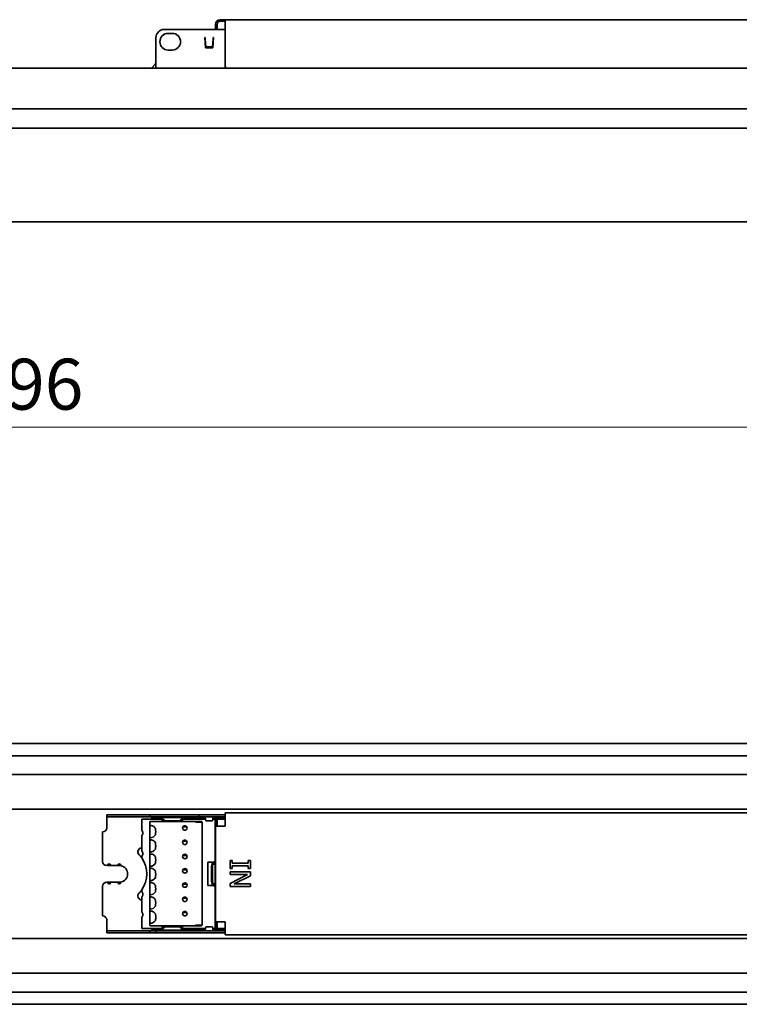
# Model space of a CAD drawing. Units: millimetres. Extents: x 70 to 4139, y 70 to 2900.
# Drawn here: x 1854 to 2208, y 1880 to 2364 of the extents above; entities that cross this region are included whole.
import ezdxf

# ---------------------------------------------------------------- set-up
doc = ezdxf.new("R2010")
doc.units = ezdxf.units.MM
doc.header["$LTSCALE"] = 10
doc.layers.add('Bemaßung (ISO)', color=7, linetype='Continuous', lineweight=9)
doc.layers.add('Sichtbar (ISO)', color=7, linetype='Continuous', lineweight=35)
doc.styles.add('MoltoLuce 2_5 mm', font='txt')
doc.dimstyles.new('Standard (MoltoLuce)', dxfattribs={"dimscale": 10, "dimtxt": 2.5, "dimasz": 3.5, "dimexe": 1.1, "dimexo": 0, "dimgap": 0.8, "dimtad": 1, "dimrnd": 1e-08, "dimtxsty": 'MoltoLuce 2_5 mm', "dimcen": 0.09, "dimdle": 10, "dimclrd": 256, "dimclre": 256, "dimclrt": 256, "dimadec": 1, "dimazin": 2, "dimtfac": 0.8, "dimtdec": 3, "dimtmove": 0, "dimatfit": 3, "dimfxl": 1, "dimtolj": 1, "dimlwd": -1, "dimlwe": -1, "dimarcsym": 0})

# ---------------------------------------------------------------- blocks, each defined once
blk = doc.blocks.new('*D12')
at = {"layer": 'Bemaßung (ISO)'}
for p, q in [((147.65, 2263.66), (147.65, 2152.66)), ((3539.65, 2263.66), (3539.65, 2152.66)), ((182.65, 2163.66), (3504.65, 2163.66))]:
    blk.add_line(p, q, dxfattribs=at)
for points in [[(182.65, 2169.49), (182.65, 2157.82), (147.65, 2163.66)], [(3504.65, 2169.49), (3504.65, 2157.82), (3539.65, 2163.66)]]:
    blk.add_solid(points, dxfattribs=at)
at = {"layer": 'Defpoints', "color": 0}
for p in [(147.65, 2263.66), (3539.65, 2263.66), (3539.65, 2163.66)]:
    blk.add_point(p, dxfattribs=at)
at = {"layer": 'Bemaßung (ISO)', "insert": (1809.88, 2197.22), "char_height": 25, "attachment_point": 1, "style": 'MoltoLuce 2_5 mm'}
blk.add_mtext('\\A1;1696', dxfattribs=at)

msp = doc.modelspace()

# ---------------------------------------------------------------- linework, layer by layer
at = {"layer": 'Sichtbar (ISO)'}
for p, q in [((1950.448, 2361.291), (1950.448, 2361.377)), ((1950.448, 2360.584), (1950.448, 2361.291)), ((1950.448, 2358.877), (1950.448, 2360.584)), ((1951.248, 2361.291), (1951.248, 2361.377)), ((1951.248, 2360.584), (1951.248, 2361.291)), ((1951.248, 2358.877), (1951.248, 2360.584)), ((1955.248, 2363.677), (1952.748, 2363.677)), ((1955.248, 2362.877), (1952.748, 2362.877)), ((1955.248, 2363.677), (2215.248, 2363.677)), ((1955.248, 2363.267), (1955.248, 2363.677)), ((1955.248, 2361.218), (1955.248, 2363.267)), ((1955.248, 2360.228), (1955.248, 2361.218)), ((1955.248, 2340.877), (1955.248, 2360.228)), ((1921.248, 2339.877), (1921.248, 2354.877)), ((1955.248, 2358.877), (1925.248, 2358.877)), ((1927.248, 2356.977), (1929.248, 2356.977)), ((1945.563, 2349.877), (1945.147, 2354.997)), ((1945.147, 2354.997), (1945.348, 2354.997)), ((1945.348, 2354.997), (1945.368, 2354.747)), ((1949.549, 2354.997), (1949.132, 2349.877)), ((1949.328, 2354.747), (1949.348, 2354.997)), ((1949.348, 2354.997), (1949.549, 2354.997)), ((1945.393, 2354.203), (1945.748, 2350.31)), ((1949.132, 2349.877), (1945.563, 2349.877)), ((1945.748, 2350.31), (1948.948, 2350.31)), ((1948.948, 2350.31), (1949.303, 2354.203)), ((1929.248, 2348.777), (1927.248, 2348.777)), ((2223.65, 2339.877), (150.648, 2339.877)), ((1920.982, 2342.006), (1918.995, 2339.877)), ((1921.248, 2342.774), (1921.074, 2342.169)), ((150.648, 2319.877), (3536.648, 2319.877)), ((163.648, 2310.477), (3523.648, 2310.477)), ((163.648, 2310.372), (3523.648, 2310.372)), ((163.648, 2264.392), (3523.648, 2264.392)), ((150.648, 2008.297), (3536.648, 2008.297)), ((3534.648, 2008.331), (152.648, 2008.331)), ((592.148, 2002.297), (2215.495, 2002.297)), ((628.648, 1993.081), (2215.248, 1993.081)), ((648.648, 1975.997), (2215.248, 1975.997)), ((1897.048, 1973.297), (1901.048, 1973.297)), ((1897.048, 1973.297), (1897.048, 1972.297)), ((1901.048, 1973.297), (1918.248, 1973.297)), ((1918.516, 1973.297), (1918.248, 1973.297)), ((1918.248, 1972.297), (1918.248, 1973.297)), ((1918.516, 1973.297), (1923.712, 1973.297)), ((1925.444, 1973.297), (1923.712, 1973.297)), ((1925.444, 1973.297), (1940.248, 1973.297)), ((1940.248, 1973.297), (1942.248, 1973.297)), ((1942.248, 1973.297), (1945.248, 1973.297)), ((1942.248, 1973.297), (1942.248, 1972.297)), ((1955.248, 1973.297), (1945.248, 1973.297)), ((1955.248, 1973.887), (1955.248, 1974.297)), ((1955.248, 1974.297), (2215.248, 1974.297)), ((1955.248, 1971.839), (1955.248, 1973.887)), ((1901.048, 1972.297), (1897.048, 1972.297)), ((1897.048, 1972.297), (1897.048, 1972.18)), ((1897.048, 1972.18), (1897.048, 1970.015)), ((1897.048, 1970.015), (1897.048, 1969.732)), ((1897.048, 1969.732), (1897.048, 1966.897)), ((1918.248, 1972.297), (1901.048, 1972.297)), ((1924.848, 1971.097), (1914.248, 1971.097)), ((1914.248, 1971.097), (1914.248, 1965.639)), ((1918.248, 1972.297), (1918.516, 1972.297)), ((1918.248, 1969.697), (1918.248, 1968.284)), ((1918.248, 1968.284), (1918.248, 1961.811)), ((1923.712, 1972.297), (1918.516, 1972.297)), ((1921.275, 1970.097), (1918.648, 1970.097)), ((1918.874, 1968.247), (1918.874, 1968.247)), ((1919.248, 1972.184), (1919.328, 1972.184)), ((1919.248, 1972.184), (1919.248, 1971.934)), ((1919.248, 1971.934), (1919.248, 1971.641)), ((1919.328, 1971.934), (1919.248, 1971.934)), ((1919.248, 1971.097), (1919.248, 1971.641)), ((1927.316, 1972.184), (1919.328, 1972.184)), ((1919.328, 1971.934), (1927.316, 1971.934)), ((1921.459, 1970.097), (1921.275, 1970.097)), ((1921.636, 1970.097), (1921.459, 1970.097)), ((1940.248, 1970.097), (1921.636, 1970.097)), ((1923.648, 1972.297), (1923.761, 1972.184)), ((1923.712, 1972.297), (1925.444, 1972.297)), ((1924.011, 1971.934), (1925.355, 1970.59)), ((1924.248, 1970.097), (1924.248, 1970.897)), ((1924.248, 1970.897), (1925.048, 1970.897)), ((1940.248, 1972.297), (1925.444, 1972.297)), ((1926.062, 1970.297), (1932.434, 1970.297)), ((1927.316, 1972.184), (1927.7, 1972.184)), ((1927.7, 1971.934), (1927.316, 1971.934)), ((1945.409, 1972.184), (1927.7, 1972.184)), ((1927.7, 1971.934), (1945.454, 1971.934)), ((1933.141, 1970.59), (1934.484, 1971.934)), ((1933.448, 1970.897), (1934.248, 1970.897)), ((1945.604, 1971.097), (1933.648, 1971.097)), ((1934.248, 1970.897), (1934.248, 1970.097)), ((1934.734, 1972.184), (1934.848, 1972.297)), ((1942.248, 1972.297), (1940.248, 1972.297)), ((1941.848, 1970.097), (1940.248, 1970.097)), ((1942.248, 1969.697), (1940.941, 1969.697)), ((1943.337, 1970.097), (1941.848, 1970.097)), ((1941.856, 1970.097), (1941.848, 1970.097)), ((1945.248, 1972.297), (1942.248, 1972.297)), ((1942.248, 1969.697), (1943.448, 1969.697)), ((1943.448, 1970.097), (1943.337, 1970.097)), ((1943.848, 1969.3), (1943.848, 1969.697)), ((1943.848, 1919.597), (1943.848, 1969.297)), ((1955.248, 1972.297), (1945.248, 1972.297)), ((1945.393, 1972.276), (1945.748, 1970.292)), ((1945.748, 1970.292), (1948.948, 1970.292)), ((1948.948, 1970.292), (1949.303, 1972.276)), ((1950.448, 1971.097), (1949.092, 1971.097)), ((1949.242, 1971.934), (1950.448, 1971.934)), ((1950.448, 1972.184), (1949.287, 1972.184)), ((1950.248, 1949.997), (1950.248, 1970.897)), ((1950.248, 1970.897), (1950.448, 1970.897)), ((1950.448, 1971.297), (1950.448, 1972.297)), ((1950.448, 1971.297), (1950.448, 1971.005)), ((1950.448, 1971.297), (1951.248, 1971.297)), ((1950.448, 1968.09), (1950.448, 1971.005)), ((1950.448, 1967.797), (1950.448, 1968.09)), ((1950.448, 1920.797), (1950.448, 1967.797)), ((1950.448, 1967.797), (1952.748, 1967.797)), ((1951.248, 1971.297), (1951.248, 1972.297)), ((1953.429, 1972.184), (1951.248, 1972.184)), ((1951.248, 1971.934), (1953.429, 1971.934)), ((1951.248, 1971.297), (1951.248, 1971.005)), ((1955.248, 1971.097), (1951.248, 1971.097)), ((1951.248, 1968.09), (1951.248, 1971.005)), ((1951.248, 1967.797), (1951.248, 1968.09)), ((1955.248, 1967.797), (1952.748, 1967.797)), ((1955.248, 1972.184), (1953.429, 1972.184)), ((1953.429, 1971.934), (1955.248, 1971.934)), ((1955.248, 1971.839), (1955.248, 1970.849)), ((1955.248, 1967.797), (1955.248, 1970.849)), ((1895.048, 1964.897), (1895.048, 1950.397)), ((1914.248, 1962.956), (1914.248, 1955.639)), ((1936.468, 1967.209), (1934.479, 1967.319)), ((1918.248, 1961.811), (1918.248, 1961.284)), ((1918.248, 1961.284), (1918.248, 1954.811)), ((1936.468, 1960.209), (1934.479, 1960.319)), ((1918.248, 1954.811), (1918.248, 1954.284)), ((1918.248, 1954.284), (1918.248, 1947.811)), ((1936.468, 1953.209), (1934.479, 1953.319)), ((1897.048, 1948.397), (1897.448, 1948.397)), ((1897.448, 1948.397), (1898.248, 1948.397)), ((1899.048, 1948.397), (1898.248, 1948.397)), ((1899.048, 1948.397), (1902.448, 1948.397)), ((1903.248, 1948.397), (1902.448, 1948.397)), ((1904.048, 1948.397), (1903.248, 1948.397)), ((1914.248, 1952.956), (1914.248, 1952.124)), ((1949.174, 1949.997), (1946.748, 1949.997)), ((1946.748, 1947.997), (1946.748, 1949.997)), ((1949.293, 1949.997), (1949.174, 1949.997)), ((1949.293, 1950.005), (1949.293, 1949.997)), ((1949.345, 1949.997), (1949.293, 1949.997)), ((1949.345, 1949.564), (1949.345, 1949.997)), ((1949.345, 1949.005), (1949.345, 1949.564)), ((1949.345, 1949.564), (1949.411, 1949.012)), ((1949.345, 1948.997), (1949.345, 1949.005)), ((1949.85, 1948.997), (1949.345, 1948.997)), ((1949.674, 1950.131), (1949.998, 1950.318)), ((1949.674, 1950.131), (1949.894, 1949.75)), ((1950.448, 1948.997), (1949.85, 1948.997)), ((1949.894, 1949.75), (1950.174, 1949.265)), ((1949.998, 1950.318), (1950.448, 1949.539)), ((1950.448, 1949.424), (1950.174, 1949.265)), ((1950.183, 1949.997), (1950.448, 1949.997)), ((1950.248, 1939.597), (1950.248, 1948.997)), ((1957.597, 1946.922), (1957.597, 1950.796)), ((1957.597, 1950.796), (1958.618, 1950.796)), ((1958.618, 1950.796), (1958.618, 1949.524)), ((1958.618, 1949.524), (1966.576, 1949.524)), ((1966.576, 1948.195), (1958.618, 1948.195)), ((1958.618, 1948.195), (1958.618, 1946.922)), ((1966.576, 1949.524), (1966.576, 1950.796)), ((1966.576, 1950.796), (1967.597, 1950.796)), ((1966.576, 1946.922), (1966.576, 1948.195)), ((1967.597, 1950.796), (1967.597, 1946.922)), ((1918.248, 1947.811), (1918.248, 1947.284)), ((1918.248, 1947.284), (1918.248, 1940.811)), ((1936.468, 1946.209), (1934.479, 1946.319)), ((1946.748, 1947.997), (1946.748, 1940.597)), ((1948.548, 1940.597), (1948.548, 1947.997)), ((1948.947, 1947.997), (1948.947, 1940.597)), ((1958.618, 1946.922), (1957.597, 1946.922)), ((1957.597, 1944.037), (1957.597, 1945.277)), ((1957.597, 1945.277), (1967.597, 1945.277)), ((1957.597, 1939.613), (1966.219, 1944.037)), ((1966.219, 1944.037), (1957.597, 1944.037)), ((1967.597, 1943.389), (1959.679, 1939.362)), ((1967.597, 1946.922), (1966.576, 1946.922)), ((1967.597, 1945.277), (1967.597, 1943.389)), ((1897.448, 1940.197), (1897.048, 1940.197)), ((1897.448, 1940.197), (1898.248, 1940.197)), ((1899.048, 1940.197), (1898.248, 1940.197)), ((1902.448, 1940.197), (1899.048, 1940.197)), ((1903.248, 1940.197), (1902.448, 1940.197)), ((1904.048, 1940.197), (1903.248, 1940.197)), ((1918.248, 1940.811), (1918.248, 1940.284)), ((1918.248, 1940.284), (1918.248, 1933.811)), ((1936.468, 1939.209), (1934.479, 1939.319)), ((1946.748, 1938.597), (1946.748, 1940.597)), ((1949.174, 1938.597), (1946.748, 1938.597)), ((1949.293, 1938.597), (1949.174, 1938.597)), ((1949.293, 1938.59), (1949.293, 1938.597)), ((1949.345, 1938.597), (1949.293, 1938.597)), ((1949.345, 1939.597), (1949.85, 1939.597)), ((1949.345, 1939.59), (1949.345, 1939.597)), ((1949.345, 1939.031), (1949.345, 1939.59)), ((1949.345, 1939.031), (1949.411, 1939.583)), ((1949.345, 1938.597), (1949.345, 1939.031)), ((1949.894, 1938.845), (1949.674, 1938.464)), ((1949.85, 1939.597), (1950.448, 1939.597)), ((1950.174, 1939.33), (1949.894, 1938.845)), ((1950.448, 1939.056), (1949.998, 1938.277)), ((1950.174, 1939.33), (1950.448, 1939.171)), ((1950.448, 1938.597), (1950.183, 1938.597)), ((1950.248, 1917.697), (1950.248, 1938.597)), ((1957.597, 1938.122), (1957.597, 1939.613)), ((1959.679, 1939.362), (1967.597, 1939.362)), ((1967.597, 1939.362), (1967.597, 1938.122)), ((1895.048, 1938.197), (1895.048, 1923.697)), ((1914.248, 1936.471), (1914.248, 1935.639)), ((1918.248, 1933.811), (1918.248, 1933.284)), ((1949.998, 1938.277), (1949.674, 1938.464)), ((1967.597, 1938.122), (1957.597, 1938.122)), ((1914.248, 1932.956), (1914.248, 1925.639)), ((1918.248, 1933.284), (1918.248, 1926.811)), ((1936.468, 1932.209), (1934.479, 1932.319)), ((1918.248, 1926.811), (1918.248, 1926.284)), ((1918.248, 1926.284), (1918.248, 1919.811)), ((1936.468, 1925.209), (1934.479, 1925.319)), ((1897.048, 1921.697), (1897.048, 1918.863)), ((1914.248, 1922.956), (1914.248, 1917.497)), ((1918.248, 1919.811), (1918.248, 1919.197)), ((1940.941, 1919.197), (1942.248, 1919.197)), ((1943.448, 1919.197), (1942.248, 1919.197)), ((1943.848, 1919.197), (1943.848, 1919.595)), ((1950.448, 1920.505), (1950.448, 1920.797)), ((1950.448, 1920.797), (1952.748, 1920.797)), ((1950.448, 1917.59), (1950.448, 1920.505)), ((1951.248, 1920.505), (1951.248, 1920.797)), ((1951.248, 1917.59), (1951.248, 1920.505)), ((1955.248, 1920.797), (1952.748, 1920.797)), ((1955.248, 1917.746), (1955.248, 1920.797)), ((1897.048, 1918.863), (1897.048, 1918.58)), ((1897.048, 1918.58), (1897.048, 1916.415)), ((1897.048, 1916.415), (1897.048, 1916.297)), ((1897.048, 1916.297), (1901.048, 1916.297)), ((1897.048, 1916.297), (1897.048, 1915.297)), ((1901.048, 1915.297), (1897.048, 1915.297)), ((1901.048, 1916.297), (1918.248, 1916.297)), ((1918.248, 1915.297), (1901.048, 1915.297)), ((1914.248, 1917.497), (1924.848, 1917.497)), ((1918.516, 1916.297), (1918.248, 1916.297)), ((1918.248, 1915.297), (1918.248, 1916.297)), ((1918.248, 1915.297), (1918.516, 1915.297)), ((1918.516, 1916.297), (1921.248, 1916.297)), ((1921.248, 1915.297), (1918.516, 1915.297)), ((1918.648, 1918.797), (1921.275, 1918.797)), ((1919.248, 1916.954), (1919.248, 1917.497)), ((1919.248, 1916.954), (1919.248, 1916.661)), ((1919.248, 1916.661), (1919.328, 1916.661)), ((1919.248, 1916.661), (1919.248, 1916.411)), ((1919.328, 1916.411), (1919.248, 1916.411)), ((1927.316, 1916.661), (1919.328, 1916.661)), ((1919.328, 1916.411), (1927.316, 1916.411)), ((1921.248, 1916.297), (1925.248, 1916.297)), ((1921.248, 1915.297), (1921.248, 1916.297)), ((1925.248, 1915.297), (1921.248, 1915.297)), ((1921.275, 1918.797), (1921.459, 1918.797)), ((1921.459, 1918.797), (1921.636, 1918.797)), ((1921.636, 1918.797), (1940.248, 1918.797)), ((1923.761, 1916.411), (1923.648, 1916.297)), ((1925.355, 1918.005), (1924.011, 1916.661)), ((1924.248, 1917.697), (1924.248, 1918.497)), ((1924.248, 1918.497), (1934.248, 1918.497)), ((1925.048, 1917.697), (1924.248, 1917.697)), ((1955.248, 1916.297), (1925.248, 1916.297)), ((1955.248, 1915.297), (1925.248, 1915.297)), ((1932.434, 1918.297), (1926.062, 1918.297)), ((1927.316, 1916.661), (1927.7, 1916.661)), ((1927.7, 1916.411), (1927.316, 1916.411)), ((1945.454, 1916.661), (1927.7, 1916.661)), ((1927.7, 1916.411), (1945.409, 1916.411)), ((1934.484, 1916.661), (1933.141, 1918.005)), ((1934.248, 1917.697), (1933.448, 1917.697)), ((1933.648, 1917.497), (1945.604, 1917.497)), ((1934.248, 1918.497), (1934.248, 1917.697)), ((1934.848, 1916.297), (1934.734, 1916.411)), ((1940.248, 1918.797), (1941.848, 1918.797)), ((1941.848, 1918.797), (1941.856, 1918.798)), ((1941.848, 1918.797), (1943.337, 1918.797)), ((1943.337, 1918.797), (1943.448, 1918.797)), ((1945.748, 1918.303), (1945.393, 1916.319)), ((1948.948, 1918.303), (1945.748, 1918.303)), ((1949.303, 1916.319), (1948.948, 1918.303)), ((1949.092, 1917.497), (1950.448, 1917.497)), ((1950.448, 1916.661), (1949.242, 1916.661)), ((1949.287, 1916.411), (1950.448, 1916.411)), ((1950.448, 1917.697), (1950.248, 1917.697)), ((1950.448, 1917.59), (1950.448, 1917.297)), ((1950.448, 1916.297), (1950.448, 1917.297)), ((1950.448, 1917.297), (1951.248, 1917.297)), ((1951.248, 1917.59), (1951.248, 1917.297)), ((1951.248, 1917.497), (1955.248, 1917.497)), ((1951.248, 1916.297), (1951.248, 1917.297)), ((1953.429, 1916.661), (1951.248, 1916.661)), ((1951.248, 1916.411), (1953.429, 1916.411)), ((1955.248, 1916.661), (1953.429, 1916.661)), ((1953.429, 1916.411), (1955.248, 1916.411)), ((1955.248, 1916.756), (1955.248, 1917.746)), ((1955.248, 1914.708), (1955.248, 1916.756)), ((1955.248, 1914.297), (1955.248, 1914.708)), ((648.648, 1912.597), (2215.248, 1912.597)), ((2215.248, 1914.297), (1955.248, 1914.297)), ((2215.248, 1895.514), (628.648, 1895.514)), ((592.148, 1886.297), (2223.83, 1886.297)), ((150.648, 1880.297), (3536.648, 1880.297)), ((152.648, 1880.264), (3534.648, 1880.264))]:
    msp.add_line(p, q, dxfattribs=at)
for centre in [(1935.448, 1966.797), (1935.448, 1959.797), (1935.448, 1952.797), (1935.448, 1945.797), (1935.448, 1938.797), (1935.448, 1931.797), (1935.448, 1924.797)]:
    msp.add_circle(centre, 1.1, dxfattribs=at)
for centre, radius, start, end in [((1952.748, 2361.377), 2.3, 90, 180), ((1952.748, 2361.377), 1.5, 90, 180), ((1925.248, 2354.877), 4, 90, 180), ((1927.248, 2352.877), 4.1, 90, 270), ((1929.248, 2352.877), 4.1, 270, 90), ((1920.69, 2342.279), 0.4, 316.97493, 344), ((1957.248, 2340.877), 2, 180, 210), ((1918.648, 1969.697), 0.4, 90, 180), ((1926.062, 1971.297), 1, 225, 270), ((1932.434, 1971.297), 1, 270, 315), ((1940.248, 1969.697), 0.4, 30, 90), ((1940.941, 1970.097), 0.4, 210, 270), ((1941.848, 1969.697), 0.4, 30, 90), ((1943.448, 1969.297), 0.4, 0, 90), ((1895.048, 1966.897), 2, 270, 0), ((1913.048, 1964.297), 1.8, 311.81031, 48.18969), ((1914.366, 1955.097), 2, 93.38251, 224.16877), ((1903.248, 1944.297), 13.5, 35.43094, 44.16877), ((1913.048, 1954.297), 1.8, 311.81031, 48.18969), ((1897.048, 1950.397), 2, 180, 270), ((1898.248, 1948.397), 0.8, 0, 180), ((1903.248, 1948.397), 0.8, 0, 180), ((1903.248, 1948.397), 0.8, 354.40126, 0), ((1903.248, 1944.297), 4.1, 281.19748, 78.80252), ((1903.248, 1944.297), 13.5, 324.56906, 35.43094), ((1949.174, 1950.997), 1, 270, 276.80848), ((1949.174, 1950.997), 2, 274.90811, 276.80848), ((1897.048, 1938.197), 2, 90, 180), ((1898.248, 1940.197), 0.8, 180, 0), ((1903.248, 1940.197), 0.8, 180, 0), ((1903.248, 1940.197), 0.8, 0, 5.59874), ((1949.174, 1937.597), 1, 83.19152, 90), ((1949.174, 1937.597), 2, 83.19152, 85.09189), ((1914.366, 1933.497), 2, 135.83123, 266.61749), ((1903.248, 1944.297), 13.5, 315.83123, 324.56906), ((1913.048, 1934.297), 1.8, 311.81031, 48.18969), ((1913.048, 1924.297), 1.8, 311.81031, 48.18969), ((1895.048, 1921.697), 2, 0, 90), ((1918.648, 1919.197), 0.4, 180, 270), ((1940.941, 1918.797), 0.4, 90, 150), ((1943.448, 1919.597), 0.4, 270, 0), ((1926.062, 1917.297), 1, 90, 135), ((1932.434, 1917.297), 1, 45, 90), ((1940.248, 1919.197), 0.4, 270, 330), ((1941.848, 1919.197), 0.4, 270, 330)]:
    msp.add_arc(centre, radius, start, end, dxfattribs=at)
for centre, major_axis, ratio, start_param, end_param in [((1940.248, 1969.697), (0.8, 0), 0.5, 0.5235988, 1.5707963), ((1942.541, 1970.097), (-0.8, 0), 0.5, 0.5235988, 1.5707963), ((1942.347, 1970.031), (-0.166, -0.111), 0.1854115, 0, 1.2250215), ((1942.541, 1970.097), (0, 0.4), 0.5980581, 2.0943951, 3.1415927), ((1949.345, 1947.997), (0, 2), 0.3986364, 0, 1.5707963), ((1949.345, 1947.997), (0, 1), 0.3986364, 0, 1.5707963), ((1949.345, 1940.597), (0, 2), 0.3986364, 1.5707963, 3.1415927), ((1949.345, 1940.597), (0, 1), 0.3986364, 1.5707963, 3.1415927), ((1942.541, 1918.797), (-0.8, 0), 0.5, 4.712389, 5.7595865), ((1942.541, 1918.797), (0, 0.4), 0.5980581, 0.0297782, 1.0471976), ((1940.248, 1919.197), (0.8, 0), 0.5, 4.712389, 5.7595865), ((1942.347, 1918.864), (-0.166, 0.111), 0.1854115, 5.0581638, 6.2831853)]:
    msp.add_ellipse(centre, major_axis=major_axis, ratio=ratio, start_param=start_param, end_param=end_param, dxfattribs=at)
for points in [[(1945.368, 2354.747), (1945.376, 2354.559), (1945.384, 2354.371), (1945.393, 2354.203)], [(1949.303, 2354.203), (1949.311, 2354.371), (1949.319, 2354.559), (1949.328, 2354.747)]]:
    msp.add_open_spline(points, degree=3, dxfattribs=at)
for points, knots in [([(1920.949, 1966.616), (1920.811, 1966.858), (1920.647, 1967.068), (1920.266, 1967.45), (1920.042, 1967.613), (1919.512, 1967.895), (1919.197, 1967.991), (1918.78, 1968.041), (1918.678, 1968.047), (1918.576, 1968.047)], [0, 0, 0, 0, 0.04821007, 0.04821007, 0.10448682, 0.10448682, 0.17745988, 0.17745988, 0.20101195, 0.20101195, 0.20101195, 0.20101195]), ([(1942.194, 1969.897), (1942.208, 1969.873), (1942.222, 1969.855), (1942.258, 1969.814), (1942.28, 1969.794), (1942.358, 1969.737), (1942.422, 1969.711), (1942.505, 1969.699), (1942.523, 1969.698), (1942.541, 1969.697)], [0, 0, 0, 0, 0.005987023, 0.005987023, 0.014663478, 0.014663478, 0.035089114, 0.035089114, 0.040450599, 0.040450599, 0.040450599, 0.040450599]), ([(1943.848, 1969.697), (1943.848, 1969.738), (1943.833, 1969.839), (1943.719, 1970.029), (1943.552, 1970.097), (1943.448, 1970.097)], [0, 0, 0, 0, 0.003425194, 0.00799212, 0.01598424, 0.01598424, 0.01598424, 0.01598424]), ([(1945.368, 1972.297), (1945.372, 1972.297), (1945.376, 1972.296), (1945.384, 1972.288), (1945.389, 1972.283), (1945.393, 1972.276)], [0, 0, 0, 0, 0.0024374406, 0.0024374406, 0.0048748813, 0.0048748813, 0.0048748813, 0.0048748813]), ([(1949.303, 1972.276), (1949.307, 1972.283), (1949.311, 1972.288), (1949.319, 1972.296), (1949.324, 1972.297), (1949.328, 1972.297)], [0, 0, 0, 0, 0.0024374406, 0.0024374406, 0.0048748813, 0.0048748813, 0.0048748813, 0.0048748813]), ([(1918.576, 1962.048), (1918.998, 1962.048), (1919.427, 1962.151), (1920.012, 1962.468), (1920.195, 1962.596), (1920.582, 1962.947), (1920.785, 1963.19), (1920.949, 1963.479)], [0.000042, 0.000042, 0.000042, 0.000042, 0.09745632, 0.09745632, 0.14321383, 0.14321383, 0.20077675, 0.20077675, 0.20077675, 0.20077675]), ([(1921.086, 1965.888), (1921.081, 1966.012), (1921.074, 1966.134), (1921.048, 1966.316), (1921.036, 1966.38), (1921.001, 1966.504), (1920.979, 1966.564), (1920.949, 1966.616)], [0.00157213, 0.00157213, 0.00157213, 0.00157213, 0.020871777, 0.020871777, 0.031864491, 0.031864491, 0.043235179, 0.043235179, 0.043235179, 0.043235179]), ([(1920.949, 1963.479), (1920.981, 1963.535), (1921.005, 1963.601), (1921.046, 1963.755), (1921.06, 1963.847), (1921.077, 1964.024), (1921.082, 1964.109), (1921.085, 1964.195)], [0, 0, 0, 0, 0.012347713, 0.012347713, 0.027569191, 0.027569191, 0.041033093, 0.041033093, 0.041033093, 0.041033093]), ([(1921.075, 1963.89), (1921.08, 1964.021), (1921.084, 1964.156), (1921.088, 1964.293), (1921.092, 1964.452), (1921.095, 1964.613), (1921.097, 1964.771), (1921.097, 1964.78), (1921.097, 1964.788), (1921.097, 1964.796), (1921.098, 1964.937), (1921.098, 1965.079), (1921.097, 1965.221), (1921.097, 1965.247), (1921.097, 1965.274), (1921.097, 1965.3), (1921.096, 1965.426), (1921.094, 1965.552), (1921.091, 1965.677), (1921.089, 1965.753), (1921.087, 1965.828), (1921.085, 1965.902), (1921.084, 1965.952), (1921.082, 1966.002), (1921.08, 1966.052), (1921.079, 1966.103), (1921.077, 1966.154), (1921.075, 1966.205)], [-0.00065022, -0.00065022, -0.00065022, -0.00065022, 0.01916158, 0.01916158, 0.01916158, 0.04218072, 0.04218072, 0.04218072, 0.04334823, 0.04334823, 0.04334823, 0.06396539, 0.06396539, 0.06396539, 0.06776406, 0.06776406, 0.06776406, 0.08594903, 0.08594903, 0.08594903, 0.09694301, 0.09694301, 0.09694301, 0.10432869, 0.10432869, 0.10432869, 0.11185444, 0.11185444, 0.11185444, 0.11185444]), ([(1920.949, 1959.616), (1920.811, 1959.858), (1920.647, 1960.068), (1920.266, 1960.45), (1920.042, 1960.613), (1919.512, 1960.895), (1919.197, 1960.991), (1918.78, 1961.041), (1918.678, 1961.047), (1918.576, 1961.047)], [0, 0, 0, 0, 0.04821036, 0.04821036, 0.10448729, 0.10448729, 0.17746017, 0.17746017, 0.20101196, 0.20101196, 0.20101196, 0.20101196]), ([(1921.086, 1958.888), (1921.081, 1959.012), (1921.074, 1959.134), (1921.048, 1959.316), (1921.036, 1959.38), (1921.001, 1959.504), (1920.979, 1959.564), (1920.949, 1959.616)], [0.001571915, 0.001571915, 0.001571915, 0.001571915, 0.020871743, 0.020871743, 0.031864437, 0.031864437, 0.043235104, 0.043235104, 0.043235104, 0.043235104]), ([(1921.075, 1956.89), (1921.08, 1957.021), (1921.084, 1957.156), (1921.088, 1957.293), (1921.092, 1957.452), (1921.095, 1957.613), (1921.097, 1957.771), (1921.097, 1957.78), (1921.097, 1957.788), (1921.097, 1957.796), (1921.098, 1957.937), (1921.098, 1958.079), (1921.097, 1958.221), (1921.097, 1958.247), (1921.097, 1958.274), (1921.097, 1958.3), (1921.096, 1958.426), (1921.094, 1958.552), (1921.091, 1958.677), (1921.089, 1958.753), (1921.087, 1958.828), (1921.085, 1958.902), (1921.084, 1958.952), (1921.082, 1959.002), (1921.08, 1959.052), (1921.079, 1959.103), (1921.077, 1959.154), (1921.075, 1959.205)], [-0.00065022, -0.00065022, -0.00065022, -0.00065022, 0.01916158, 0.01916158, 0.01916158, 0.04218072, 0.04218072, 0.04218072, 0.04334823, 0.04334823, 0.04334823, 0.06396539, 0.06396539, 0.06396539, 0.06776406, 0.06776406, 0.06776406, 0.08594903, 0.08594903, 0.08594903, 0.09694301, 0.09694301, 0.09694301, 0.10432869, 0.10432869, 0.10432869, 0.11185444, 0.11185444, 0.11185444, 0.11185444]), ([(1918.576, 1955.048), (1918.998, 1955.048), (1919.427, 1955.151), (1920.012, 1955.468), (1920.195, 1955.596), (1920.582, 1955.947), (1920.785, 1956.19), (1920.949, 1956.479)], [0.00004199, 0.00004199, 0.00004199, 0.00004199, 0.0974568, 0.0974568, 0.14321431, 0.14321431, 0.20077675, 0.20077675, 0.20077675, 0.20077675]), ([(1920.949, 1952.616), (1920.811, 1952.858), (1920.647, 1953.068), (1920.266, 1953.45), (1920.042, 1953.613), (1919.512, 1953.895), (1919.197, 1953.991), (1918.78, 1954.041), (1918.678, 1954.047), (1918.576, 1954.047)], [0, 0, 0, 0, 0.04821066, 0.04821066, 0.10448778, 0.10448778, 0.17746046, 0.17746046, 0.20101198, 0.20101198, 0.20101198, 0.20101198]), ([(1920.949, 1956.479), (1920.981, 1956.535), (1921.005, 1956.601), (1921.046, 1956.755), (1921.06, 1956.847), (1921.077, 1957.024), (1921.082, 1957.109), (1921.085, 1957.195)], [0, 0, 0, 0, 0.012347758, 0.012347758, 0.027569275, 0.027569275, 0.041033236, 0.041033236, 0.041033236, 0.041033236]), ([(1918.576, 1948.048), (1918.998, 1948.048), (1919.427, 1948.151), (1920.012, 1948.468), (1920.195, 1948.596), (1920.582, 1948.947), (1920.785, 1949.19), (1920.949, 1949.479)], [0.00004198, 0.00004198, 0.00004198, 0.00004198, 0.09745728, 0.09745728, 0.14321479, 0.14321479, 0.20077676, 0.20077676, 0.20077676, 0.20077676]), ([(1921.086, 1951.888), (1921.081, 1952.012), (1921.074, 1952.134), (1921.048, 1952.316), (1921.036, 1952.38), (1921.001, 1952.504), (1920.979, 1952.564), (1920.949, 1952.616)], [0.001571691, 0.001571691, 0.001571691, 0.001571691, 0.020871707, 0.020871707, 0.03186438, 0.03186438, 0.043235025, 0.043235025, 0.043235025, 0.043235025]), ([(1920.949, 1949.479), (1920.981, 1949.535), (1921.005, 1949.601), (1921.046, 1949.755), (1921.06, 1949.847), (1921.077, 1950.024), (1921.082, 1950.109), (1921.085, 1950.195)], [0, 0, 0, 0, 0.012347805, 0.012347805, 0.027569364, 0.027569364, 0.041033386, 0.041033386, 0.041033386, 0.041033386]), ([(1921.075, 1949.89), (1921.08, 1950.021), (1921.084, 1950.156), (1921.088, 1950.293), (1921.092, 1950.452), (1921.095, 1950.613), (1921.097, 1950.771), (1921.097, 1950.78), (1921.097, 1950.788), (1921.097, 1950.796), (1921.098, 1950.937), (1921.098, 1951.079), (1921.097, 1951.221), (1921.097, 1951.247), (1921.097, 1951.274), (1921.097, 1951.3), (1921.096, 1951.426), (1921.094, 1951.552), (1921.091, 1951.677), (1921.089, 1951.753), (1921.087, 1951.828), (1921.085, 1951.902), (1921.084, 1951.952), (1921.082, 1952.002), (1921.08, 1952.052), (1921.079, 1952.103), (1921.077, 1952.154), (1921.075, 1952.205)], [-0.00065022, -0.00065022, -0.00065022, -0.00065022, 0.01916158, 0.01916158, 0.01916158, 0.04218072, 0.04218072, 0.04218072, 0.04334823, 0.04334823, 0.04334823, 0.06396539, 0.06396539, 0.06396539, 0.06776406, 0.06776406, 0.06776406, 0.08594903, 0.08594903, 0.08594903, 0.09694302, 0.09694302, 0.09694302, 0.10432869, 0.10432869, 0.10432869, 0.11185444, 0.11185444, 0.11185444, 0.11185444]), ([(1949.293, 1950.005), (1949.36, 1950.013), (1949.426, 1950.027), (1949.49, 1950.049), (1949.554, 1950.07), (1949.616, 1950.098), (1949.674, 1950.131)], [0, 0, 0, 0, 0.037960944, 0.037960944, 0.037960944, 0.075921888, 0.075921888, 0.075921888, 0.075921888]), ([(1950.174, 1949.265), (1950.057, 1949.198), (1949.934, 1949.142), (1949.805, 1949.1), (1949.677, 1949.057), (1949.545, 1949.028), (1949.411, 1949.012)], [0, 0, 0, 0, 0.041818124, 0.041818124, 0.041818124, 0.083636248, 0.083636248, 0.083636248, 0.083636248]), ([(1920.949, 1945.616), (1920.811, 1945.858), (1920.647, 1946.068), (1920.266, 1946.45), (1920.042, 1946.613), (1919.512, 1946.895), (1919.197, 1946.991), (1918.78, 1947.041), (1918.678, 1947.047), (1918.576, 1947.047)], [0, 0, 0, 0, 0.04821097, 0.04821097, 0.10448828, 0.10448828, 0.17746077, 0.17746077, 0.20101199, 0.20101199, 0.20101199, 0.20101199]), ([(1921.086, 1944.888), (1921.081, 1945.012), (1921.074, 1945.134), (1921.048, 1945.316), (1921.036, 1945.38), (1921.001, 1945.504), (1920.979, 1945.564), (1920.949, 1945.616)], [0.001571475, 0.001571475, 0.001571475, 0.001571475, 0.020871672, 0.020871672, 0.031864325, 0.031864325, 0.043234949, 0.043234949, 0.043234949, 0.043234949]), ([(1921.075, 1942.89), (1921.08, 1943.021), (1921.084, 1943.156), (1921.088, 1943.293), (1921.092, 1943.452), (1921.095, 1943.613), (1921.097, 1943.771), (1921.097, 1943.78), (1921.097, 1943.788), (1921.097, 1943.796), (1921.098, 1943.937), (1921.098, 1944.079), (1921.097, 1944.221), (1921.097, 1944.247), (1921.097, 1944.274), (1921.097, 1944.3), (1921.096, 1944.426), (1921.094, 1944.552), (1921.091, 1944.677), (1921.089, 1944.753), (1921.087, 1944.828), (1921.085, 1944.902), (1921.084, 1944.952), (1921.082, 1945.002), (1921.08, 1945.052), (1921.079, 1945.103), (1921.077, 1945.154), (1921.075, 1945.205)], [-0.00065022, -0.00065022, -0.00065022, -0.00065022, 0.01916158, 0.01916158, 0.01916158, 0.04218072, 0.04218072, 0.04218072, 0.04334823, 0.04334823, 0.04334823, 0.06396539, 0.06396539, 0.06396539, 0.06776406, 0.06776406, 0.06776406, 0.08594903, 0.08594903, 0.08594903, 0.09694301, 0.09694301, 0.09694301, 0.10432869, 0.10432869, 0.10432869, 0.11185444, 0.11185444, 0.11185444, 0.11185444]), ([(1918.576, 1941.048), (1918.998, 1941.048), (1919.427, 1941.151), (1920.012, 1941.468), (1920.195, 1941.596), (1920.582, 1941.947), (1920.785, 1942.19), (1920.949, 1942.479)], [0.00004198, 0.00004198, 0.00004198, 0.00004198, 0.0974573, 0.0974573, 0.14321481, 0.14321481, 0.20077676, 0.20077676, 0.20077676, 0.20077676]), ([(1920.949, 1938.616), (1920.811, 1938.858), (1920.647, 1939.068), (1920.266, 1939.45), (1920.042, 1939.613), (1919.512, 1939.895), (1919.197, 1939.991), (1918.78, 1940.041), (1918.678, 1940.047), (1918.576, 1940.047)], [0, 0, 0, 0, 0.04821091, 0.04821091, 0.10448819, 0.10448819, 0.17746071, 0.17746071, 0.20101199, 0.20101199, 0.20101199, 0.20101199]), ([(1920.949, 1942.479), (1920.981, 1942.535), (1921.005, 1942.601), (1921.046, 1942.755), (1921.06, 1942.847), (1921.077, 1943.024), (1921.082, 1943.109), (1921.085, 1943.195)], [0, 0, 0, 0, 0.01234785, 0.01234785, 0.027569449, 0.027569449, 0.04103353, 0.04103353, 0.04103353, 0.04103353]), ([(1921.086, 1937.888), (1921.081, 1938.012), (1921.074, 1938.134), (1921.048, 1938.316), (1921.036, 1938.38), (1921.001, 1938.504), (1920.979, 1938.564), (1920.949, 1938.616)], [0.001571707, 0.001571707, 0.001571707, 0.001571707, 0.020871709, 0.020871709, 0.031864384, 0.031864384, 0.043235031, 0.043235031, 0.043235031, 0.043235031]), ([(1949.674, 1938.464), (1949.616, 1938.497), (1949.554, 1938.525), (1949.49, 1938.546), (1949.426, 1938.568), (1949.36, 1938.582), (1949.293, 1938.59)], [0, 0, 0, 0, 0.037960944, 0.037960944, 0.037960944, 0.075921888, 0.075921888, 0.075921888, 0.075921888]), ([(1949.411, 1939.583), (1949.545, 1939.567), (1949.677, 1939.538), (1949.805, 1939.495), (1949.934, 1939.453), (1950.057, 1939.397), (1950.174, 1939.33)], [0, 0, 0, 0, 0.041818124, 0.041818124, 0.041818124, 0.083636248, 0.083636248, 0.083636248, 0.083636248]), ([(1918.576, 1934.048), (1918.998, 1934.048), (1919.427, 1934.151), (1920.012, 1934.468), (1920.195, 1934.596), (1920.582, 1934.947), (1920.785, 1935.19), (1920.949, 1935.479)], [0.00004199, 0.00004199, 0.00004199, 0.00004199, 0.09745681, 0.09745681, 0.14321432, 0.14321432, 0.20077675, 0.20077675, 0.20077675, 0.20077675]), ([(1920.949, 1935.479), (1920.981, 1935.535), (1921.005, 1935.601), (1921.046, 1935.755), (1921.06, 1935.847), (1921.077, 1936.024), (1921.082, 1936.109), (1921.085, 1936.195)], [0, 0, 0, 0, 0.012347802, 0.012347802, 0.027569357, 0.027569357, 0.041033375, 0.041033375, 0.041033375, 0.041033375]), ([(1921.075, 1935.89), (1921.08, 1936.021), (1921.084, 1936.156), (1921.088, 1936.293), (1921.092, 1936.452), (1921.095, 1936.613), (1921.097, 1936.771), (1921.097, 1936.78), (1921.097, 1936.788), (1921.097, 1936.796), (1921.098, 1936.937), (1921.098, 1937.079), (1921.097, 1937.221), (1921.097, 1937.247), (1921.097, 1937.274), (1921.097, 1937.3), (1921.096, 1937.426), (1921.094, 1937.552), (1921.091, 1937.677), (1921.089, 1937.753), (1921.087, 1937.828), (1921.085, 1937.902), (1921.084, 1937.952), (1921.082, 1938.002), (1921.08, 1938.052), (1921.079, 1938.103), (1921.077, 1938.154), (1921.075, 1938.205)], [-0.00065022, -0.00065022, -0.00065022, -0.00065022, 0.01916158, 0.01916158, 0.01916158, 0.04218072, 0.04218072, 0.04218072, 0.04334823, 0.04334823, 0.04334823, 0.06396539, 0.06396539, 0.06396539, 0.06776406, 0.06776406, 0.06776406, 0.08594903, 0.08594903, 0.08594903, 0.09694301, 0.09694301, 0.09694301, 0.10432869, 0.10432869, 0.10432869, 0.11185444, 0.11185444, 0.11185444, 0.11185444]), ([(1920.949, 1931.616), (1920.811, 1931.858), (1920.647, 1932.068), (1920.266, 1932.45), (1920.042, 1932.613), (1919.512, 1932.895), (1919.197, 1932.991), (1918.78, 1933.041), (1918.678, 1933.047), (1918.576, 1933.047)], [0, 0, 0, 0, 0.0482106, 0.0482106, 0.10448769, 0.10448769, 0.17746041, 0.17746041, 0.20101197, 0.20101197, 0.20101197, 0.20101197]), ([(1921.086, 1930.888), (1921.081, 1931.012), (1921.074, 1931.134), (1921.048, 1931.316), (1921.036, 1931.38), (1921.001, 1931.504), (1920.979, 1931.564), (1920.949, 1931.616)], [0.00157193, 0.00157193, 0.00157193, 0.00157193, 0.020871745, 0.020871745, 0.031864441, 0.031864441, 0.043235109, 0.043235109, 0.043235109, 0.043235109]), ([(1920.949, 1928.479), (1920.981, 1928.535), (1921.005, 1928.601), (1921.046, 1928.755), (1921.06, 1928.847), (1921.077, 1929.024), (1921.082, 1929.109), (1921.085, 1929.195)], [0, 0, 0, 0, 0.012347755, 0.012347755, 0.027569269, 0.027569269, 0.041033226, 0.041033226, 0.041033226, 0.041033226]), ([(1921.075, 1928.89), (1921.08, 1929.021), (1921.084, 1929.156), (1921.088, 1929.293), (1921.092, 1929.452), (1921.095, 1929.613), (1921.097, 1929.771), (1921.097, 1929.78), (1921.097, 1929.788), (1921.097, 1929.796), (1921.098, 1929.937), (1921.098, 1930.079), (1921.097, 1930.221), (1921.097, 1930.247), (1921.097, 1930.274), (1921.097, 1930.3), (1921.096, 1930.426), (1921.094, 1930.552), (1921.091, 1930.677), (1921.089, 1930.753), (1921.087, 1930.828), (1921.085, 1930.902), (1921.084, 1930.952), (1921.082, 1931.002), (1921.08, 1931.052), (1921.079, 1931.103), (1921.077, 1931.154), (1921.075, 1931.205)], [-0.00065022, -0.00065022, -0.00065022, -0.00065022, 0.01916158, 0.01916158, 0.01916158, 0.04218072, 0.04218072, 0.04218072, 0.04334823, 0.04334823, 0.04334823, 0.06396539, 0.06396539, 0.06396539, 0.06776406, 0.06776406, 0.06776406, 0.08594903, 0.08594903, 0.08594903, 0.09694302, 0.09694302, 0.09694302, 0.10432869, 0.10432869, 0.10432869, 0.11185444, 0.11185444, 0.11185444, 0.11185444]), ([(1918.576, 1927.048), (1918.998, 1927.048), (1919.427, 1927.151), (1920.012, 1927.468), (1920.195, 1927.596), (1920.582, 1927.947), (1920.785, 1928.19), (1920.949, 1928.479)], [0.000042, 0.000042, 0.000042, 0.000042, 0.09745634, 0.09745634, 0.14321385, 0.14321385, 0.20077675, 0.20077675, 0.20077675, 0.20077675]), ([(1920.949, 1924.616), (1920.811, 1924.858), (1920.647, 1925.068), (1920.266, 1925.45), (1920.042, 1925.613), (1919.512, 1925.895), (1919.197, 1925.991), (1918.78, 1926.041), (1918.678, 1926.047), (1918.576, 1926.047)], [0, 0, 0, 0, 0.0482103, 0.0482103, 0.1044872, 0.1044872, 0.17746011, 0.17746011, 0.20101196, 0.20101196, 0.20101196, 0.20101196]), ([(1921.066, 1924.179), (1921.058, 1924.257), (1921.046, 1924.334), (1921.009, 1924.483), (1920.984, 1924.555), (1920.949, 1924.616)], [0, 0, 0, 0, 0.012869815, 0.012869815, 0.026263802, 0.026263802, 0.026263802, 0.026263802]), ([(1921.067, 1921.916), (1921.099, 1922.207), (1921.118, 1922.521), (1921.13, 1923.15), (1921.123, 1923.474), (1921.093, 1923.917), (1921.081, 1924.05), (1921.067, 1924.179)], [0, 0, 0, 0, 0.04714931, 0.04714931, 0.0946723, 0.0946723, 0.11561378, 0.11561378, 0.11561378, 0.11561378]), ([(1918.576, 1920.048), (1918.998, 1920.048), (1919.427, 1920.151), (1920.012, 1920.468), (1920.195, 1920.596), (1920.582, 1920.947), (1920.785, 1921.19), (1920.949, 1921.479)], [0.000042, 0.000042, 0.000042, 0.000042, 0.09745589, 0.09745589, 0.1432134, 0.1432134, 0.20077674, 0.20077674, 0.20077674, 0.20077674]), ([(1920.949, 1921.479), (1920.982, 1921.537), (1921.006, 1921.604), (1921.044, 1921.751), (1921.057, 1921.833), (1921.066, 1921.916)], [0, 0, 0, 0, 0.012589974, 0.012589974, 0.026266118, 0.026266118, 0.026266118, 0.026266118]), ([(1942.541, 1919.197), (1942.485, 1919.197), (1942.432, 1919.185), (1942.334, 1919.142), (1942.291, 1919.113), (1942.232, 1919.052), (1942.213, 1919.029), (1942.194, 1918.997)], [0, 0, 0, 0, 0.016591759, 0.016591759, 0.032536297, 0.032536297, 0.040442445, 0.040442445, 0.040442445, 0.040442445]), ([(1943.448, 1918.797), (1943.552, 1918.797), (1943.719, 1918.866), (1943.833, 1919.056), (1943.848, 1919.157), (1943.848, 1919.197)], [0.006011022, 0.006011022, 0.006011022, 0.006011022, 0.014003142, 0.018570068, 0.021995263, 0.021995263, 0.021995263, 0.021995263]), ([(1945.393, 1916.319), (1945.389, 1916.312), (1945.384, 1916.307), (1945.376, 1916.299), (1945.372, 1916.297), (1945.368, 1916.297)], [0, 0, 0, 0, 0.0024374406, 0.0024374406, 0.0048748813, 0.0048748813, 0.0048748813, 0.0048748813]), ([(1949.328, 1916.297), (1949.324, 1916.297), (1949.319, 1916.299), (1949.311, 1916.307), (1949.307, 1916.312), (1949.303, 1916.319)], [0, 0, 0, 0, 0.0024374406, 0.0024374406, 0.0048748813, 0.0048748813, 0.0048748813, 0.0048748813])]:
    msp.add_open_spline(points, degree=3, knots=knots, dxfattribs=at)

# ---------------------------------------------------------------- dimensions: what is measured, and where the dimension line sits
at = {"layer": 'Bemaßung (ISO)'}
dim = msp.add_linear_dim(base=(3539.648, 2163.658), p1=(147.648, 2263.658), p2=(3539.648, 2263.658), angle=180, dimstyle='Standard (MoltoLuce)', override={"dimgap": 0.8, "dimdec": 2, "dimlfac": 0.5, "dimtol": 0, "dimlim": 0, "dimtp": 0, "dimtm": 0, "dimtdec": 3, "dimtofl": 0, "dimatfit": 1}, dxfattribs=at)
dim.commit()
dim.dimension.update_dxf_attribs({"geometry": '*D12', "text_midpoint": (1843.648, 2163.658), "dimtype": 160})

doc.saveas('drawing.dxf')
